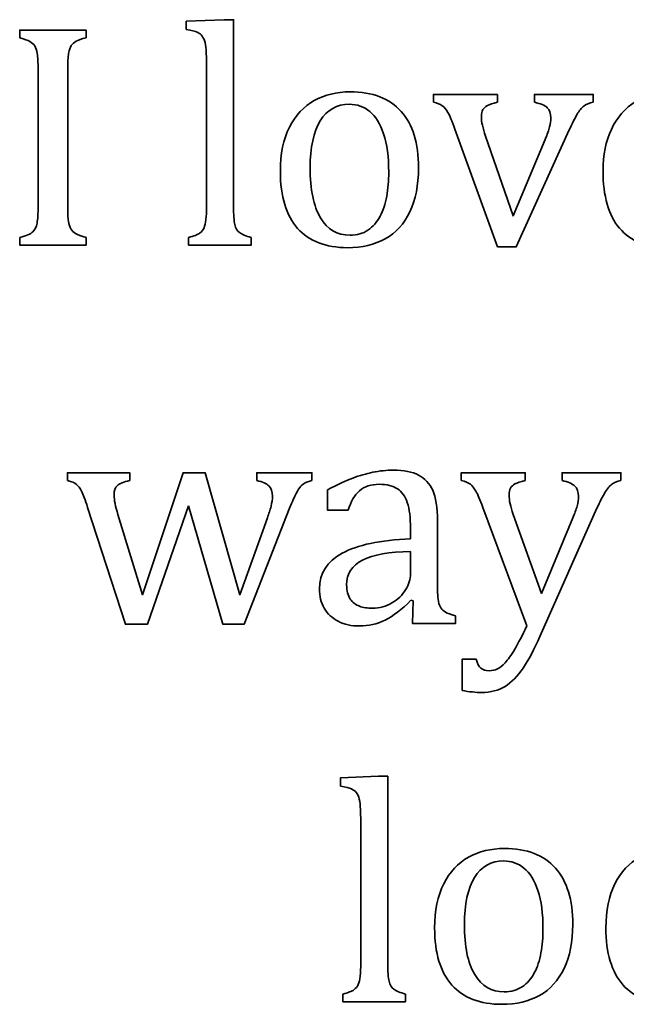
# Model space of a CAD drawing. Units: centimetres. Extents: x -94 to 94, y -58 to 58.
# Drawn here: x -71 to -69, y 32 to 34 of the extents above; entities that cross this region are included whole.
import ezdxf

# ---------------------------------------------------------------- set-up
doc = ezdxf.new("R2010")
doc.units = ezdxf.units.CM
doc.header["$MEASUREMENT"] = 0
doc.layers.add('Layer 1', color=7, linetype='Continuous')

msp = doc.modelspace()

# ---------------------------------------------------------------- linework, layer by layer
at = {"layer": 'Layer 1', "color": 250, "lineweight": 35}
for points, knots in [([(-70.19245, 34.37566), (-70.19245, 34.37566), (-70.19245, 34.39174), (-70.19245, 34.39174), (-70.19245, 34.39174), (-70.11774, 34.39481), (-70.11774, 34.39481), (-70.11774, 34.39481), (-70.09922, 34.39481), (-70.09922, 34.39481), (-70.09922, 34.39481), (-70.09922, 34.02864), (-70.09922, 34.02864)], [0, 0, 0, 0, 0.25, 0.25, 0.25, 0.5, 0.5, 0.5, 0.75, 0.75, 0.75, 1, 1, 1, 1]), ([(-70.52013, 34.35915), (-70.52013, 34.35915), (-70.52013, 34.37439), (-70.52013, 34.37439), (-70.52013, 34.37439), (-70.38932, 34.37439), (-70.38932, 34.37439), (-70.38932, 34.37439), (-70.38932, 34.35915), (-70.38932, 34.35915)], [0, 0, 0, 0, 0.3333333, 0.3333333, 0.3333333, 0.6666667, 0.6666667, 0.6666667, 1, 1, 1, 1]), ([(-70.15247, 34.28824), (-70.15247, 34.30803), (-70.15267, 34.32189), (-70.15297, 34.32973), (-70.15327, 34.33756), (-70.15414, 34.34423), (-70.15541, 34.34973), (-70.15678, 34.35523), (-70.15869, 34.35947), (-70.16102, 34.36264), (-70.16345, 34.36571), (-70.16663, 34.36814), (-70.17065, 34.37005), (-70.17467, 34.37196), (-70.18197, 34.37374), (-70.19245, 34.37566)], [0, 0, 0, 0, 0.2, 0.2, 0.2, 0.4, 0.4, 0.4, 0.6, 0.6, 0.6, 0.8, 0.8, 0.8, 1, 1, 1, 1]), ([(-70.48393, 34.29692), (-70.48393, 34.3111), (-70.48443, 34.32158), (-70.48542, 34.32803), (-70.48647, 34.33459), (-70.48817, 34.33957), (-70.4906, 34.34328), (-70.49293, 34.34687), (-70.4961, 34.34973), (-70.50002, 34.35195), (-70.50394, 34.35407), (-70.5107, 34.3565), (-70.52013, 34.35915)], [0, 0, 0, 0, 0.25, 0.25, 0.25, 0.5, 0.5, 0.5, 0.75, 0.75, 0.75, 1, 1, 1, 1]), ([(-70.38932, 34.35915), (-70.39842, 34.35693), (-70.40498, 34.3547), (-70.40899, 34.35237), (-70.41303, 34.35015), (-70.41631, 34.34729), (-70.41863, 34.34379), (-70.42096, 34.34041), (-70.42276, 34.33534), (-70.42392, 34.32846), (-70.42508, 34.32168), (-70.42562, 34.31109), (-70.42562, 34.29692)], [0, 0, 0, 0, 0.25, 0.25, 0.25, 0.5, 0.5, 0.5, 0.75, 0.75, 0.75, 1, 1, 1, 1]), ([(-69.87465, 33.9462), (-69.91772, 33.9462), (-69.95053, 33.9589), (-69.97318, 33.98418), (-69.99572, 34.00948), (-70.00704, 34.04695), (-70.00704, 34.09659), (-70.00704, 34.13066), (-70.00112, 34.15956), (-69.98926, 34.18304), (-69.97741, 34.20664), (-69.96111, 34.22422), (-69.94037, 34.23564), (-69.91973, 34.24707), (-69.89625, 34.25289), (-69.86979, 34.25289), (-69.82554, 34.25289), (-69.792, 34.23998), (-69.76925, 34.21426), (-69.74649, 34.18854), (-69.73517, 34.15161), (-69.73517, 34.10335), (-69.73517, 34.06906), (-69.74088, 34.04017), (-69.75221, 34.01657), (-69.76364, 33.99308), (-69.77972, 33.9754), (-69.80056, 33.96375), (-69.82142, 33.95201), (-69.84618, 33.9462), (-69.87466, 33.9462)], [0, 0, 0, 0, 0.1, 0.1, 0.1, 0.2, 0.2, 0.2, 0.3, 0.3, 0.3, 0.4, 0.4, 0.4, 0.5, 0.5, 0.5, 0.6, 0.6, 0.6, 0.7, 0.7, 0.7, 0.8, 0.8, 0.8, 0.9, 0.9, 0.9, 1, 1, 1, 1]), ([(-69.70596, 34.23236), (-69.70596, 34.23236), (-69.70596, 34.24761), (-69.70596, 34.24761), (-69.70596, 34.24761), (-69.57947, 34.24761), (-69.57947, 34.24761)], [0, 0, 0, 0, 0.5, 0.5, 0.5, 1, 1, 1, 1]), ([(-69.50722, 34.23236), (-69.50722, 34.23236), (-69.50722, 34.24761), (-69.50722, 34.24761), (-69.50722, 34.24761), (-69.39132, 34.24761), (-69.39132, 34.24761), (-69.39132, 34.24761), (-69.39132, 34.23236), (-69.39132, 34.23236)], [0, 0, 0, 0, 0.3333333, 0.3333333, 0.3333333, 0.6666667, 0.6666667, 0.6666667, 1, 1, 1, 1]), ([(-69.12652, 34.00387), (-69.13974, 33.99001), (-69.15191, 33.97921), (-69.16291, 33.97128), (-69.17403, 33.96344), (-69.18609, 33.9573), (-69.19932, 33.95286), (-69.21255, 33.94842), (-69.22716, 33.9462), (-69.24314, 33.9462), (-69.28568, 33.9462), (-69.31785, 33.95899), (-69.33955, 33.98451), (-69.36125, 34.01001), (-69.37204, 34.04769), (-69.37204, 34.09754), (-69.37204, 34.12834), (-69.36654, 34.15553), (-69.35553, 34.17903), (-69.34442, 34.20263), (-69.32865, 34.22083), (-69.30822, 34.23364), (-69.28769, 34.24646), (-69.2642, 34.2529), (-69.23753, 34.2529), (-69.21668, 34.2529), (-69.1989, 34.24951), (-69.18419, 34.24295), (-69.16948, 34.23629), (-69.15773, 34.2273), (-69.14894, 34.21575), (-69.14016, 34.20432), (-69.13339, 34.18982), (-69.12852, 34.17236), (-69.12365, 34.1549), (-69.1209, 34.13215), (-69.12026, 34.10399)], [0, 0, 0, 0, 0.0833333, 0.0833333, 0.0833333, 0.1666667, 0.1666667, 0.1666667, 0.25, 0.25, 0.25, 0.3333333, 0.3333333, 0.3333333, 0.4166667, 0.4166667, 0.4166667, 0.5, 0.5, 0.5, 0.5833333, 0.5833333, 0.5833333, 0.6666667, 0.6666667, 0.6666667, 0.75, 0.75, 0.75, 0.8333333, 0.8333333, 0.8333333, 0.9166667, 0.9166667, 0.9166667, 1, 1, 1, 1]), ([(-69.94852, 34.10314), (-69.94852, 34.06049), (-69.94174, 34.02778), (-69.9282, 34.00492), (-69.91465, 33.98206), (-69.89528, 33.97074), (-69.86999, 33.97074), (-69.85624, 33.97074), (-69.84438, 33.97402), (-69.83464, 33.98079), (-69.82501, 33.98746), (-69.81707, 33.99657), (-69.81093, 34.00789), (-69.8049, 34.01932), (-69.80046, 34.03245), (-69.79781, 34.04747), (-69.79506, 34.0624), (-69.79379, 34.07805), (-69.79379, 34.09446), (-69.79379, 34.12484), (-69.79707, 34.15002), (-69.80384, 34.17003), (-69.81051, 34.19013), (-69.81972, 34.20485), (-69.83125, 34.21426), (-69.8429, 34.22369), (-69.85612, 34.22834), (-69.87094, 34.22834), (-69.89602, 34.22834), (-69.91518, 34.21755), (-69.92851, 34.19585), (-69.94185, 34.17406), (-69.94851, 34.14314), (-69.94851, 34.10315)], [0, 0, 0, 0, 0.0909091, 0.0909091, 0.0909091, 0.1818182, 0.1818182, 0.1818182, 0.2727273, 0.2727273, 0.2727273, 0.3636364, 0.3636364, 0.3636364, 0.4545455, 0.4545455, 0.4545455, 0.5454545, 0.5454545, 0.5454545, 0.6363636, 0.6363636, 0.6363636, 0.7272727, 0.7272727, 0.7272727, 0.8181818, 0.8181818, 0.8181818, 0.9090909, 0.9090909, 0.9090909, 1, 1, 1, 1]), ([(-69.66352, 34.17966), (-69.66935, 34.19565), (-69.67391, 34.20655), (-69.67728, 34.21237), (-69.68078, 34.21829), (-69.68448, 34.22263), (-69.6885, 34.2256), (-69.69252, 34.22845), (-69.69834, 34.23078), (-69.70596, 34.23236)], [0, 0, 0, 0, 0.3333333, 0.3333333, 0.3333333, 0.6666667, 0.6666667, 0.6666667, 1, 1, 1, 1]), ([(-69.57947, 34.23236), (-69.589, 34.23014), (-69.59566, 34.22792), (-69.59958, 34.2259), (-69.60361, 34.22379), (-69.60646, 34.22114), (-69.60847, 34.21786), (-69.61048, 34.21447), (-69.61144, 34.21003), (-69.61144, 34.20453), (-69.61144, 34.19893), (-69.61073, 34.1931), (-69.60943, 34.18696), (-69.60806, 34.18082), (-69.60594, 34.17383), (-69.60308, 34.16568)], [0, 0, 0, 0, 0.2, 0.2, 0.2, 0.4, 0.4, 0.4, 0.6, 0.6, 0.6, 0.8, 0.8, 0.8, 1, 1, 1, 1]), ([(-69.48582, 34.15923), (-69.4817, 34.16918), (-69.47883, 34.17734), (-69.47715, 34.18369), (-69.47555, 34.19013), (-69.47472, 34.19607), (-69.47472, 34.20168), (-69.47472, 34.21036), (-69.47705, 34.21702), (-69.4817, 34.22157), (-69.48636, 34.22613), (-69.49483, 34.22972), (-69.50722, 34.23236)], [0, 0, 0, 0, 0.25, 0.25, 0.25, 0.5, 0.5, 0.5, 0.75, 0.75, 0.75, 1, 1, 1, 1]), ([(-69.39132, 34.23236), (-69.39936, 34.23078), (-69.4055, 34.22824), (-69.40984, 34.22475), (-69.41418, 34.22136), (-69.41863, 34.21596), (-69.42297, 34.20866), (-69.4273, 34.20136), (-69.43238, 34.19109), (-69.43842, 34.17787)], [0, 0, 0, 0, 0.3333333, 0.3333333, 0.3333333, 0.6666667, 0.6666667, 0.6666667, 1, 1, 1, 1]), ([(-69.43842, 34.17787), (-69.43842, 34.17787), (-69.54287, 33.9481), (-69.54287, 33.9481), (-69.54287, 33.9481), (-69.5795, 33.9481), (-69.5795, 33.9481), (-69.5795, 33.9481), (-69.66352, 34.17966), (-69.66352, 34.17966)], [0, 0, 0, 0, 0.3333333, 0.3333333, 0.3333333, 0.6666667, 0.6666667, 0.6666667, 1, 1, 1, 1]), ([(-69.60308, 34.16568), (-69.60308, 34.16568), (-69.54912, 34.00884), (-69.54912, 34.00884), (-69.54912, 34.00884), (-69.48582, 34.15923), (-69.48582, 34.15923)], [0, 0, 0, 0, 0.5, 0.5, 0.5, 1, 1, 1, 1]), ([(-70.52013, 33.96641), (-70.50732, 33.96968), (-70.49875, 33.97329), (-70.49441, 33.97741), (-70.49007, 33.98143), (-70.48721, 33.98715), (-70.48594, 33.99455), (-70.48457, 34.00196), (-70.48393, 34.01339), (-70.48393, 34.02863)], [0, 0, 0, 0, 0.3333333, 0.3333333, 0.3333333, 0.6666667, 0.6666667, 0.6666667, 1, 1, 1, 1]), ([(-70.42562, 34.02864), (-70.42562, 34.01487), (-70.42522, 34.00471), (-70.42424, 33.99827), (-70.42324, 33.99191), (-70.4217, 33.98683), (-70.41959, 33.98312), (-70.41736, 33.97942), (-70.41419, 33.97624), (-70.40996, 33.97381), (-70.40572, 33.97128), (-70.39884, 33.96884), (-70.38932, 33.96641)], [0, 0, 0, 0, 0.25, 0.25, 0.25, 0.5, 0.5, 0.5, 0.75, 0.75, 0.75, 1, 1, 1, 1]), ([(-70.18759, 33.96641), (-70.17723, 33.96906), (-70.17003, 33.9718), (-70.16601, 33.97476), (-70.16199, 33.97762), (-70.15913, 33.98111), (-70.15733, 33.98513), (-70.15553, 33.98915), (-70.15437, 33.99466), (-70.15363, 34.00154), (-70.15293, 34.00852), (-70.15247, 34.01752), (-70.15247, 34.02863)], [0, 0, 0, 0, 0.25, 0.25, 0.25, 0.5, 0.5, 0.5, 0.75, 0.75, 0.75, 1, 1, 1, 1]), ([(-70.09922, 34.02864), (-70.09922, 34.01086), (-70.09842, 33.99858), (-70.09668, 33.99159), (-70.09509, 33.98471), (-70.09192, 33.97942), (-70.08727, 33.97582), (-70.08261, 33.97222), (-70.075, 33.96906), (-70.06441, 33.96641)], [0, 0, 0, 0, 0.3333333, 0.3333333, 0.3333333, 0.6666667, 0.6666667, 0.6666667, 1, 1, 1, 1]), ([(-70.38932, 33.96641), (-70.38932, 33.96641), (-70.38932, 33.95116), (-70.38932, 33.95116), (-70.38932, 33.95116), (-70.52013, 33.95116), (-70.52013, 33.95116), (-70.52013, 33.95116), (-70.52013, 33.96641), (-70.52013, 33.96641)], [0, 0, 0, 0, 0.3333333, 0.3333333, 0.3333333, 0.6666667, 0.6666667, 0.6666667, 1, 1, 1, 1]), ([(-70.06441, 33.96641), (-70.06441, 33.96641), (-70.06441, 33.95116), (-70.06441, 33.95116), (-70.06441, 33.95116), (-70.18759, 33.95116), (-70.18759, 33.95116), (-70.18759, 33.95116), (-70.18759, 33.96641), (-70.18759, 33.96641)], [0, 0, 0, 0, 0.3333333, 0.3333333, 0.3333333, 0.6666667, 0.6666667, 0.6666667, 1, 1, 1, 1]), ([(-70.42604, 33.48793), (-70.42604, 33.48793), (-70.42604, 33.50317), (-70.42604, 33.50317), (-70.42604, 33.50317), (-70.30359, 33.50317), (-70.30359, 33.50317), (-70.30359, 33.50317), (-70.30359, 33.48793), (-70.30359, 33.48793)], [0, 0, 0, 0, 0.3333333, 0.3333333, 0.3333333, 0.6666667, 0.6666667, 0.6666667, 1, 1, 1, 1]), ([(-70.32688, 33.42124), (-70.32688, 33.42124), (-70.2782, 33.26313), (-70.2782, 33.26313), (-70.2782, 33.26313), (-70.19851, 33.50317), (-70.19851, 33.50317), (-70.19851, 33.50317), (-70.1548, 33.50317), (-70.1548, 33.50317), (-70.1548, 33.50317), (-70.08718, 33.26313), (-70.08718, 33.26313), (-70.08718, 33.26313), (-70.03258, 33.4148), (-70.03258, 33.4148)], [0, 0, 0, 0, 0.2, 0.2, 0.2, 0.4, 0.4, 0.4, 0.6, 0.6, 0.6, 0.8, 0.8, 0.8, 1, 1, 1, 1]), ([(-70.05341, 33.48793), (-70.05341, 33.48793), (-70.05341, 33.50317), (-70.05341, 33.50317), (-70.05341, 33.50317), (-69.94515, 33.50317), (-69.94515, 33.50317), (-69.94515, 33.50317), (-69.94515, 33.48793), (-69.94515, 33.48793)], [0, 0, 0, 0, 0.3333333, 0.3333333, 0.3333333, 0.6666667, 0.6666667, 0.6666667, 1, 1, 1, 1]), ([(-69.91411, 33.46994), (-69.89432, 33.4803), (-69.87781, 33.48793), (-69.86458, 33.4928), (-69.85135, 33.49767), (-69.83812, 33.50147), (-69.82489, 33.50422), (-69.81167, 33.50697), (-69.79822, 33.50845), (-69.78457, 33.50845), (-69.76404, 33.50845), (-69.74763, 33.50517), (-69.73524, 33.49862), (-69.72287, 33.49216), (-69.71356, 33.48221), (-69.7073, 33.46877), (-69.70118, 33.45533), (-69.69799, 33.43501), (-69.69799, 33.40791)], [0, 0, 0, 0, 0.1666667, 0.1666667, 0.1666667, 0.3333333, 0.3333333, 0.3333333, 0.5, 0.5, 0.5, 0.6666667, 0.6666667, 0.6666667, 0.8333333, 0.8333333, 0.8333333, 1, 1, 1, 1]), ([(-69.65114, 33.48792), (-69.65114, 33.48792), (-69.65114, 33.50316), (-69.65114, 33.50316), (-69.65114, 33.50316), (-69.52498, 33.50316), (-69.52498, 33.50316), (-69.52498, 33.50316), (-69.52498, 33.48792), (-69.52498, 33.48792)], [0, 0, 0, 0, 0.3333333, 0.3333333, 0.3333333, 0.6666667, 0.6666667, 0.6666667, 1, 1, 1, 1]), ([(-69.4527, 33.48792), (-69.4527, 33.48792), (-69.4527, 33.50316), (-69.4527, 33.50316), (-69.4527, 33.50316), (-69.33682, 33.50316), (-69.33682, 33.50316), (-69.33682, 33.50316), (-69.33682, 33.48792), (-69.33682, 33.48792)], [0, 0, 0, 0, 0.3333333, 0.3333333, 0.3333333, 0.6666667, 0.6666667, 0.6666667, 1, 1, 1, 1]), ([(-70.38636, 33.43521), (-70.39112, 33.45015), (-70.39514, 33.46061), (-70.39832, 33.46675), (-70.40149, 33.47279), (-70.40488, 33.47734), (-70.40858, 33.4803), (-70.41218, 33.48337), (-70.418, 33.48591), (-70.42604, 33.48793)], [0, 0, 0, 0, 0.3333333, 0.3333333, 0.3333333, 0.6666667, 0.6666667, 0.6666667, 1, 1, 1, 1]), ([(-70.30359, 33.48793), (-70.31555, 33.4855), (-70.32371, 33.48221), (-70.32795, 33.47819), (-70.33218, 33.47416), (-70.3343, 33.46813), (-70.3343, 33.46009), (-70.3343, 33.45448), (-70.3337, 33.44866), (-70.33238, 33.44252), (-70.33123, 33.43638), (-70.32932, 33.42939), (-70.32688, 33.42124)], [0, 0, 0, 0, 0.25, 0.25, 0.25, 0.5, 0.5, 0.5, 0.75, 0.75, 0.75, 1, 1, 1, 1]), ([(-70.03258, 33.4148), (-70.02971, 33.42262), (-70.02727, 33.43014), (-70.02547, 33.43724), (-70.02358, 33.44443), (-70.02272, 33.4511), (-70.02272, 33.45724), (-70.02272, 33.46592), (-70.02495, 33.47269), (-70.0296, 33.47745), (-70.03426, 33.48221), (-70.0422, 33.4857), (-70.05341, 33.48793)], [0, 0, 0, 0, 0.25, 0.25, 0.25, 0.5, 0.5, 0.5, 0.75, 0.75, 0.75, 1, 1, 1, 1]), ([(-69.94515, 33.48793), (-69.95098, 33.48655), (-69.95531, 33.48497), (-69.95816, 33.48348), (-69.96103, 33.4819), (-69.96388, 33.47966), (-69.96675, 33.47661), (-69.9695, 33.47364), (-69.97257, 33.46899), (-69.97605, 33.46264), (-69.97944, 33.45638), (-69.98367, 33.44664), (-69.98886, 33.43342)], [0, 0, 0, 0, 0.25, 0.25, 0.25, 0.5, 0.5, 0.5, 0.75, 0.75, 0.75, 1, 1, 1, 1]), ([(-69.75102, 33.39374), (-69.75102, 33.41521), (-69.75314, 33.43215), (-69.75727, 33.44454), (-69.76139, 33.45691), (-69.76786, 33.46602), (-69.77675, 33.47184), (-69.78564, 33.47765), (-69.79759, 33.48052), (-69.81241, 33.48052), (-69.82861, 33.48052), (-69.84152, 33.47629), (-69.85135, 33.46782), (-69.8612, 33.45934), (-69.8686, 33.44664), (-69.87347, 33.42961)], [0, 0, 0, 0, 0.2, 0.2, 0.2, 0.4, 0.4, 0.4, 0.6, 0.6, 0.6, 0.8, 0.8, 0.8, 1, 1, 1, 1]), ([(-69.6087, 33.43521), (-69.61431, 33.45035), (-69.61875, 33.46083), (-69.62214, 33.46686), (-69.62563, 33.47289), (-69.62923, 33.47744), (-69.63314, 33.48051), (-69.63717, 33.48358), (-69.64309, 33.48612), (-69.65114, 33.48792)], [0, 0, 0, 0, 0.3333333, 0.3333333, 0.3333333, 0.6666667, 0.6666667, 0.6666667, 1, 1, 1, 1]), ([(-69.52498, 33.48792), (-69.53472, 33.4857), (-69.54149, 33.48347), (-69.54541, 33.48125), (-69.54932, 33.47914), (-69.55229, 33.47628), (-69.55409, 33.47289), (-69.55598, 33.4695), (-69.55694, 33.46506), (-69.55694, 33.45977), (-69.55694, 33.45416), (-69.55624, 33.44835), (-69.55493, 33.44241), (-69.55356, 33.43638), (-69.55144, 33.42939), (-69.54858, 33.42124)], [0, 0, 0, 0, 0.2, 0.2, 0.2, 0.4, 0.4, 0.4, 0.6, 0.6, 0.6, 0.8, 0.8, 0.8, 1, 1, 1, 1]), ([(-69.43132, 33.4148), (-69.42783, 33.42304), (-69.42508, 33.43066), (-69.42317, 33.43754), (-69.42117, 33.44453), (-69.42021, 33.45098), (-69.42021, 33.45691), (-69.42021, 33.4658), (-69.42264, 33.47257), (-69.42751, 33.47712), (-69.43238, 33.48168), (-69.44075, 33.48527), (-69.4527, 33.48792)], [0, 0, 0, 0, 0.25, 0.25, 0.25, 0.5, 0.5, 0.5, 0.75, 0.75, 0.75, 1, 1, 1, 1]), ([(-69.33682, 33.48792), (-69.34485, 33.48633), (-69.35099, 33.48379), (-69.35533, 33.4803), (-69.35967, 33.47691), (-69.36412, 33.47152), (-69.36845, 33.46422), (-69.3728, 33.45691), (-69.37787, 33.44664), (-69.38392, 33.43342)], [0, 0, 0, 0, 0.3333333, 0.3333333, 0.3333333, 0.6666667, 0.6666667, 0.6666667, 1, 1, 1, 1]), ([(-69.87347, 33.42961), (-69.87347, 33.42961), (-69.91411, 33.42961), (-69.91411, 33.42961), (-69.91411, 33.42961), (-69.91411, 33.46994), (-69.91411, 33.46994)], [0, 0, 0, 0, 0.5, 0.5, 0.5, 1, 1, 1, 1]), ([(-70.18759, 33.43829), (-70.18759, 33.43829), (-70.26888, 33.20513), (-70.26888, 33.20513), (-70.26888, 33.20513), (-70.31195, 33.20513), (-70.31195, 33.20513), (-70.31195, 33.20513), (-70.38636, 33.43521), (-70.38636, 33.43521)], [0, 0, 0, 0, 0.3333333, 0.3333333, 0.3333333, 0.6666667, 0.6666667, 0.6666667, 1, 1, 1, 1]), ([(-69.98886, 33.43342), (-69.98886, 33.43342), (-70.07851, 33.20513), (-70.07851, 33.20513), (-70.07851, 33.20513), (-70.12031, 33.20513), (-70.12031, 33.20513), (-70.12031, 33.20513), (-70.18759, 33.43829), (-70.18759, 33.43829)], [0, 0, 0, 0, 0.3333333, 0.3333333, 0.3333333, 0.6666667, 0.6666667, 0.6666667, 1, 1, 1, 1]), ([(-69.54858, 33.42124), (-69.54858, 33.42124), (-69.49334, 33.26599), (-69.49334, 33.26599), (-69.49334, 33.26599), (-69.43132, 33.4148), (-69.43132, 33.4148)], [0, 0, 0, 0, 0.5, 0.5, 0.5, 1, 1, 1, 1]), ([(-69.7504, 33.25234), (-69.76839, 33.23392), (-69.78532, 33.2209), (-69.80109, 33.21329), (-69.81697, 33.20557), (-69.83379, 33.20175), (-69.85147, 33.20175), (-69.86724, 33.20175), (-69.8811, 33.20481), (-69.89306, 33.21095), (-69.90502, 33.21699), (-69.91423, 33.22557), (-69.92068, 33.23668), (-69.92702, 33.24769), (-69.93031, 33.26048), (-69.93031, 33.27498), (-69.93031, 33.30516), (-69.91539, 33.32844), (-69.88544, 33.34483), (-69.85559, 33.36124), (-69.81083, 33.37087), (-69.75102, 33.37351)], [0, 0, 0, 0, 0.1428571, 0.1428571, 0.1428571, 0.2857143, 0.2857143, 0.2857143, 0.4285714, 0.4285714, 0.4285714, 0.5714286, 0.5714286, 0.5714286, 0.7142857, 0.7142857, 0.7142857, 0.8571429, 0.8571429, 0.8571429, 1, 1, 1, 1]), ([(-69.75104, 33.34811), (-69.79306, 33.34772), (-69.82449, 33.34208), (-69.84533, 33.33139), (-69.86618, 33.3206), (-69.87667, 33.3044), (-69.87667, 33.28272), (-69.87667, 33.27087), (-69.87422, 33.26166), (-69.86946, 33.25478), (-69.8647, 33.24801), (-69.85877, 33.24323), (-69.85147, 33.2407), (-69.84427, 33.23805), (-69.8357, 33.23678), (-69.82576, 33.23678), (-69.81169, 33.23678), (-69.79898, 33.24017), (-69.78744, 33.24705), (-69.77601, 33.25382), (-69.76712, 33.2625), (-69.76066, 33.27309), (-69.75432, 33.28367), (-69.75103, 33.29404), (-69.75103, 33.3044)], [0, 0, 0, 0, 0.125, 0.125, 0.125, 0.25, 0.25, 0.25, 0.375, 0.375, 0.375, 0.5, 0.5, 0.5, 0.625, 0.625, 0.625, 0.75, 0.75, 0.75, 0.875, 0.875, 0.875, 1, 1, 1, 1]), ([(-69.69799, 33.30008), (-69.69799, 33.28473), (-69.6979, 33.27392), (-69.6977, 33.26768), (-69.6975, 33.26133), (-69.697, 33.25552), (-69.6959, 33.25012), (-69.69485, 33.24472), (-69.69325, 33.24048), (-69.69125, 33.23732), (-69.68913, 33.23404), (-69.68606, 33.23128), (-69.68203, 33.22906), (-69.67801, 33.22673), (-69.67146, 33.22439), (-69.66235, 33.22196)], [0, 0, 0, 0, 0.2, 0.2, 0.2, 0.4, 0.4, 0.4, 0.6, 0.6, 0.6, 0.8, 0.8, 0.8, 1, 1, 1, 1]), ([(-69.66235, 33.22196), (-69.66235, 33.22196), (-69.66235, 33.20672), (-69.66235, 33.20672), (-69.66235, 33.20672), (-69.74734, 33.20672), (-69.74734, 33.20672), (-69.74734, 33.20672), (-69.74574, 33.25107), (-69.74574, 33.25107)], [0, 0, 0, 0, 0.3333333, 0.3333333, 0.3333333, 0.6666667, 0.6666667, 0.6666667, 1, 1, 1, 1]), ([(-69.62171, 33.13634), (-69.61928, 33.12787), (-69.6161, 33.12196), (-69.6124, 33.11867), (-69.6087, 33.11539), (-69.6033, 33.11369), (-69.59631, 33.11369), (-69.59007, 33.11369), (-69.58457, 33.11486), (-69.5797, 33.11729), (-69.57483, 33.11962), (-69.56976, 33.12375), (-69.56456, 33.12957), (-69.55927, 33.13528), (-69.55303, 33.14417), (-69.54594, 33.15613), (-69.53874, 33.1682), (-69.5308, 33.18333), (-69.52191, 33.20175)], [0, 0, 0, 0, 0.1666667, 0.1666667, 0.1666667, 0.3333333, 0.3333333, 0.3333333, 0.5, 0.5, 0.5, 0.6666667, 0.6666667, 0.6666667, 0.8333333, 0.8333333, 0.8333333, 1, 1, 1, 1]), ([(-69.4962, 33.18132), (-69.50752, 33.15571), (-69.51853, 33.13486), (-69.52931, 33.11898), (-69.54011, 33.10311), (-69.55186, 33.09104), (-69.56478, 33.083), (-69.57779, 33.07496), (-69.59314, 33.07094), (-69.61091, 33.07094), (-69.62224, 33.07094), (-69.63504, 33.07221), (-69.64934, 33.07496)], [0, 0, 0, 0, 0.25, 0.25, 0.25, 0.5, 0.5, 0.5, 0.75, 0.75, 0.75, 1, 1, 1, 1]), ([(-69.64934, 33.07496), (-69.64934, 33.07496), (-69.64934, 33.13634), (-69.64934, 33.13634), (-69.64934, 33.13634), (-69.62171, 33.13634), (-69.62171, 33.13634)], [0, 0, 0, 0, 0.5, 0.5, 0.5, 1, 1, 1, 1]), ([(-69.88888, 32.88678), (-69.88888, 32.88678), (-69.88888, 32.90286), (-69.88888, 32.90286), (-69.88888, 32.90286), (-69.81416, 32.90593), (-69.81416, 32.90593), (-69.81416, 32.90593), (-69.79564, 32.90593), (-69.79564, 32.90593), (-69.79564, 32.90593), (-69.79565, 32.53976), (-69.79565, 32.53976)], [0, 0, 0, 0, 0.25, 0.25, 0.25, 0.5, 0.5, 0.5, 0.75, 0.75, 0.75, 1, 1, 1, 1]), ([(-69.8489, 32.79936), (-69.8489, 32.81915), (-69.8491, 32.83301), (-69.8494, 32.84085), (-69.84969, 32.84868), (-69.85057, 32.85535), (-69.85184, 32.86085), (-69.8532, 32.86635), (-69.85511, 32.87059), (-69.85744, 32.87376), (-69.85988, 32.87683), (-69.86306, 32.87926), (-69.86708, 32.88117), (-69.8711, 32.88308), (-69.8784, 32.88487), (-69.88888, 32.88678)], [0, 0, 0, 0, 0.2, 0.2, 0.2, 0.4, 0.4, 0.4, 0.6, 0.6, 0.6, 0.8, 0.8, 0.8, 1, 1, 1, 1]), ([(-69.57108, 32.45732), (-69.61415, 32.45732), (-69.64695, 32.47002), (-69.6696, 32.4953), (-69.69214, 32.5206), (-69.70347, 32.55807), (-69.70347, 32.60771), (-69.70347, 32.64178), (-69.69754, 32.67067), (-69.68569, 32.69416), (-69.67383, 32.71777), (-69.65754, 32.73534), (-69.6368, 32.74677), (-69.61615, 32.7582), (-69.59267, 32.76401), (-69.56621, 32.76401), (-69.52197, 32.76401), (-69.48842, 32.7511), (-69.46567, 32.72538), (-69.44291, 32.69966), (-69.43159, 32.66273), (-69.43159, 32.61448), (-69.43159, 32.58019), (-69.43731, 32.55129), (-69.44863, 32.5277), (-69.46006, 32.5042), (-69.47614, 32.48652), (-69.49699, 32.47488), (-69.51784, 32.46314), (-69.54261, 32.45732), (-69.57108, 32.45732)], [0, 0, 0, 0, 0.1, 0.1, 0.1, 0.2, 0.2, 0.2, 0.3, 0.3, 0.3, 0.4, 0.4, 0.4, 0.5, 0.5, 0.5, 0.6, 0.6, 0.6, 0.7, 0.7, 0.7, 0.8, 0.8, 0.8, 0.9, 0.9, 0.9, 1, 1, 1, 1]), ([(-69.234, 32.45732), (-69.27707, 32.45732), (-69.30988, 32.47002), (-69.33252, 32.4953), (-69.35507, 32.5206), (-69.36639, 32.55807), (-69.36639, 32.60771), (-69.36639, 32.64178), (-69.36047, 32.67067), (-69.34861, 32.69416), (-69.33676, 32.71777), (-69.32046, 32.73534), (-69.29972, 32.74677), (-69.27908, 32.7582), (-69.25559, 32.76401), (-69.22913, 32.76401), (-69.18489, 32.76401), (-69.15134, 32.7511), (-69.12859, 32.72538), (-69.10584, 32.69966), (-69.09451, 32.66273), (-69.09451, 32.61448), (-69.09451, 32.58019), (-69.10022, 32.55129), (-69.11155, 32.5277), (-69.12298, 32.5042), (-69.13906, 32.48652), (-69.15991, 32.47488), (-69.18076, 32.46314), (-69.20553, 32.45732), (-69.234, 32.45732)], [0, 0, 0, 0, 0.1, 0.1, 0.1, 0.2, 0.2, 0.2, 0.3, 0.3, 0.3, 0.4, 0.4, 0.4, 0.5, 0.5, 0.5, 0.6, 0.6, 0.6, 0.7, 0.7, 0.7, 0.8, 0.8, 0.8, 0.9, 0.9, 0.9, 1, 1, 1, 1]), ([(-69.64494, 32.61426), (-69.64494, 32.57161), (-69.63816, 32.5389), (-69.62463, 32.51604), (-69.61108, 32.49318), (-69.59171, 32.48186), (-69.56642, 32.48186), (-69.55266, 32.48186), (-69.54081, 32.48514), (-69.53106, 32.49191), (-69.52143, 32.49858), (-69.51349, 32.50768), (-69.50735, 32.51901), (-69.50132, 32.53044), (-69.49688, 32.54357), (-69.49423, 32.55859), (-69.49148, 32.57352), (-69.49021, 32.58917), (-69.49021, 32.60558), (-69.49021, 32.63595), (-69.49349, 32.66114), (-69.50026, 32.68115), (-69.50693, 32.70126), (-69.51614, 32.71597), (-69.52767, 32.72538), (-69.53932, 32.73481), (-69.55254, 32.73946), (-69.56736, 32.73946), (-69.59244, 32.73946), (-69.6116, 32.72866), (-69.62493, 32.70698), (-69.63828, 32.68518), (-69.64494, 32.65426), (-69.64494, 32.61427)], [0, 0, 0, 0, 0.0909091, 0.0909091, 0.0909091, 0.1818182, 0.1818182, 0.1818182, 0.2727273, 0.2727273, 0.2727273, 0.3636364, 0.3636364, 0.3636364, 0.4545455, 0.4545455, 0.4545455, 0.5454545, 0.5454545, 0.5454545, 0.6363636, 0.6363636, 0.6363636, 0.7272727, 0.7272727, 0.7272727, 0.8181818, 0.8181818, 0.8181818, 0.9090909, 0.9090909, 0.9090909, 1, 1, 1, 1]), ([(-69.88402, 32.47753), (-69.87365, 32.48017), (-69.86645, 32.48292), (-69.86243, 32.48588), (-69.85841, 32.48874), (-69.85555, 32.49223), (-69.85375, 32.49625), (-69.85195, 32.50027), (-69.85079, 32.50579), (-69.85005, 32.51266), (-69.84935, 32.51964), (-69.8489, 32.52864), (-69.8489, 32.53975)], [0, 0, 0, 0, 0.25, 0.25, 0.25, 0.5, 0.5, 0.5, 0.75, 0.75, 0.75, 1, 1, 1, 1]), ([(-69.79565, 32.53976), (-69.79565, 32.52198), (-69.79475, 32.5097), (-69.79311, 32.50271), (-69.79151, 32.49584), (-69.78835, 32.49055), (-69.78369, 32.48694), (-69.77904, 32.48334), (-69.77143, 32.48017), (-69.76083, 32.47753)], [0, 0, 0, 0, 0.3333333, 0.3333333, 0.3333333, 0.6666667, 0.6666667, 0.6666667, 1, 1, 1, 1]), ([(-69.76083, 32.47753), (-69.76083, 32.47753), (-69.76083, 32.46229), (-69.76083, 32.46229), (-69.76083, 32.46229), (-69.88402, 32.46229), (-69.88402, 32.46229), (-69.88402, 32.46229), (-69.88402, 32.47753), (-69.88402, 32.47753)], [0, 0, 0, 0, 0.3333333, 0.3333333, 0.3333333, 0.6666667, 0.6666667, 0.6666667, 1, 1, 1, 1])]:
    msp.add_open_spline(points, degree=3, knots=knots, dxfattribs=at)
for points in [[(-70.48393, 34.02863), (-70.48393, 34.02863), (-70.48393, 34.29692), (-70.48393, 34.29692)], [(-70.42562, 34.29692), (-70.42562, 34.29692), (-70.42562, 34.02864), (-70.42562, 34.02864)], [(-70.15247, 34.02863), (-70.15247, 34.02863), (-70.15247, 34.28824), (-70.15247, 34.28824)], [(-69.57947, 34.24761), (-69.57947, 34.24761), (-69.57947, 34.23236), (-69.57947, 34.23236)], [(-69.94851, 34.10315), (-69.94851, 34.10315), (-69.94852, 34.10314), (-69.94852, 34.10314)], [(-69.87466, 33.9462), (-69.87466, 33.9462), (-69.87465, 33.9462), (-69.87465, 33.9462)], [(-69.52191, 33.20175), (-69.52191, 33.20175), (-69.6087, 33.43521), (-69.6087, 33.43521)], [(-69.38392, 33.43342), (-69.38392, 33.43342), (-69.4962, 33.18132), (-69.4962, 33.18132)], [(-69.69799, 33.40791), (-69.69799, 33.40791), (-69.69799, 33.30008), (-69.69799, 33.30008)], [(-69.75102, 33.37351), (-69.75102, 33.37351), (-69.75102, 33.39374), (-69.75102, 33.39374)], [(-69.75103, 33.3044), (-69.75103, 33.3044), (-69.75104, 33.34811), (-69.75104, 33.34811)], [(-69.74574, 33.25107), (-69.74574, 33.25107), (-69.7504, 33.25234), (-69.7504, 33.25234)], [(-69.8489, 32.53975), (-69.8489, 32.53975), (-69.8489, 32.79936), (-69.8489, 32.79936)], [(-69.64494, 32.61427), (-69.64494, 32.61427), (-69.64494, 32.61426), (-69.64494, 32.61426)]]:
    msp.add_open_spline(points, degree=3, dxfattribs=at)

doc.saveas('drawing.dxf')
